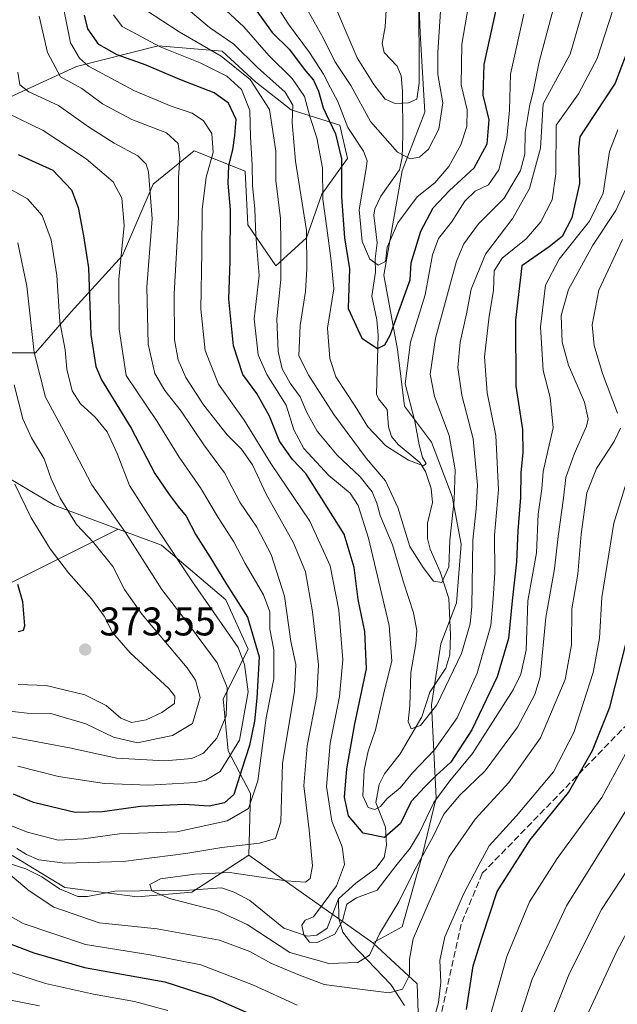
# Model space of a CAD drawing. Units: metres. Extents: x 599813 to 603232, y 4784688 to 4787052.
# Drawn here: x 601401 to 601551, y 4786677 to 4786923 of the extents above; entities that cross this region are included whole.
import ezdxf

# ---------------------------------------------------------------- set-up
doc = ezdxf.new("R2010")
doc.units = ezdxf.units.M
doc.header["$MEASUREMENT"] = 0
doc.linetypes.add('DGN Style 3', pattern=[2.307223458686699, 1.648016756204785, -0.6592067024819142])
for name, color, linetype, lineweight in [('Arbolado forestal CxS', 92, 'Continuous', 0), ('Corriente natural lineal', 142, 'Continuous', 13), ('Curva de nivel maestra', 30, 'Continuous', 30), ('Curva de nivel normal', 30, 'Continuous', 0), ('Punto de cota en terreno', 7, 'Continuous', 0), ('Rótulo de punto de cota en terreno', 7, 'Continuous', 0), ('Senda', 7, 'DGN Style 3', 0)]:
    doc.layers.add(name, color=color, linetype=linetype, lineweight=lineweight)
doc.styles.add('Style-Arial', font='txt')

# ---------------------------------------------------------------- blocks, each defined once
blk = doc.blocks.new('5PATER')
at = {"layer": 'Punto de cota en terreno', "linetype": 'Continuous', "lineweight": 0}
h = blk.add_hatch(color=51, dxfattribs=at)
edge = h.paths.add_edge_path()
edge.add_ellipse((0, 0), major_axis=(-0.1095731443231308, -0.1110710700762829), ratio=0.9994222409660322, start_angle=0, end_angle=360)

msp = doc.modelspace()

# ---------------------------------------------------------------- linework, layer by layer
at = {"layer": 'Arbolado forestal CxS', "color": 92, "linetype": 'Continuous', "lineweight": 0, "extrusion": (0.1007354474156308, -0.07137157402564567, 0.9923499725676797), "elevation": -280710.1756798867, "flags": 128}
msp.add_lwpolyline([(4253468.974574335, 2259111.822323218), (4253468.974574335, 2259073.586214161)], dxfattribs=at)
at = {"layer": 'Arbolado forestal CxS', "color": 92, "linetype": 'Continuous', "lineweight": 0}
for points in [[(601498.5702999998, 4786990.346700001, 272.2044000000024), (601501.4168999996, 4786919.611099999, 285.3178999999946), (601502.5506999996, 4786899.777899999, 287.0945000000065), (601496.8828999996, 4786885.044700001, 291.2250000000058), (601492.3497000001, 4786858.977700001, 296.0555000000023), (601495.7855000002, 4786840.387499999, 302.4465999999957), (601497.4861000003, 4786826.220899999, 304.1618000000017), (601504.2887000004, 4786817.2203, 306.4519), (601509.3901000004, 4786803.619700001, 309.2883000000002), (601511.6586999996, 4786791.7203, 312.1692999999942), (601510.5248999996, 4786776.9869, 312.4897000000055), (601506.5571, 4786766.7873, 313.2795000000042), (601504.2906999999, 4786751.4869, 315.3203999999969), (601505.4256999996, 4786728.253900001, 327.8019000000059), (601502.0251000002, 4786714.087300001, 333.2249000000011), (601496.9244999997, 4786695.954100001, 337.090200000006), (601489.5554999998, 4786691.988299999, 334.8077000000048), (601458.5950999996, 4786713.923900001, 339.5282000000007), (601458.9404999996, 4786729.3453, 348.0402000000031), (601453.4049000005, 4786739.9937, 358.5173999999971), (601452.1646999996, 4786753.0075, 362.3230999999942), (601458.3613, 4786765.399900001, 353.6419000000024), (601452.7836999996, 4786777.793299999, 353.0096999999951), (601436.6700999998, 4786791.425899999, 356.1067000000039), (601425.8548999997, 4786795.4497, 360.9079999999958), (601410.0223000003, 4786801.340700001, 366.2149999999965), (601385.2681, 4786816.045499999, 376.4967999999935)], [(601502.0225000001, 4786643.017100001, 354.0866999999998), (601500.6869000001, 4786681.6807, 341.4030999999959), (601489.5554999998, 4786691.988299999, 334.8077000000048), (601496.9244999997, 4786695.954100001, 337.090200000006), (601502.0251000002, 4786714.087300001, 333.2249000000011), (601505.4256999996, 4786728.253900001, 327.8019000000059), (601504.2906999999, 4786751.4869, 315.3203999999969), (601506.5571, 4786766.7873, 313.2795000000042), (601510.5248999996, 4786776.9869, 312.4897000000055), (601511.6586999996, 4786791.7203, 312.1692999999942), (601509.3901000004, 4786803.619700001, 309.2883000000002), (601504.2887000004, 4786817.2203, 306.4519), (601497.4861000003, 4786826.220899999, 304.1618000000017), (601495.7855000002, 4786840.387499999, 302.4465999999957), (601492.3497000001, 4786858.977700001, 296.0555000000023), (601496.8828999996, 4786885.044700001, 291.2250000000058), (601502.5506999996, 4786899.777899999, 287.0945000000065), (601501.4168999996, 4786919.611099999, 285.3178999999946), (601498.5702999998, 4786990.346700001, 272.2044000000024)], [(601498.5702999998, 4786990.346700001, 272.2044000000024), (601501.4168999996, 4786919.611099999, 285.3178999999946), (601502.5506999996, 4786899.777899999, 287.0945000000065), (601496.8828999996, 4786885.044700001, 291.2250000000058), (601492.3497000001, 4786858.977700001, 296.0555000000023), (601495.7855000002, 4786840.387499999, 302.4465999999957), (601497.4861000003, 4786826.220899999, 304.1618000000017), (601504.2887000004, 4786817.2203, 306.4519), (601509.3901000004, 4786803.619700001, 309.2883000000002), (601511.6586999996, 4786791.7203, 312.1692999999942), (601510.5248999996, 4786776.9869, 312.4897000000055), (601506.5571, 4786766.7873, 313.2795000000042), (601504.2906999999, 4786751.4869, 315.3203999999969), (601505.4256999996, 4786728.253900001, 327.8019000000059), (601502.0251000002, 4786714.087300001, 333.2249000000011), (601496.9244999997, 4786695.954100001, 337.090200000006), (601489.5554999998, 4786691.988299999, 334.8077000000048)], [(601498.5702999998, 4786990.346700001, 272.2044000000024), (601501.4168999996, 4786919.611099999, 285.3178999999946), (601502.5506999996, 4786899.777899999, 287.0945000000065), (601496.8828999996, 4786885.044700001, 291.2250000000058), (601492.3497000001, 4786858.977700001, 296.0555000000023), (601495.7855000002, 4786840.387499999, 302.4465999999957), (601497.4861000003, 4786826.220899999, 304.1618000000017), (601504.2887000004, 4786817.2203, 306.4519), (601509.3901000004, 4786803.619700001, 309.2883000000002), (601511.6586999996, 4786791.7203, 312.1692999999942), (601510.5248999996, 4786776.9869, 312.4897000000055), (601506.5571, 4786766.7873, 313.2795000000042), (601504.2906999999, 4786751.4869, 315.3203999999969), (601505.4256999996, 4786728.253900001, 327.8019000000059), (601502.0251000002, 4786714.087300001, 333.2249000000011), (601496.9244999997, 4786695.954100001, 337.090200000006), (601489.5554999998, 4786691.988299999, 334.8077000000048)], [(601398.7725000001, 4786903.533700001, 343.5148999999947), (601415.4106999999, 4786911.212300001, 331.1913000000059), (601435.8882999998, 4786916.331300001, 319.2351999999955), (601451.8870999999, 4786915.0515, 311.9762000000046), (601460.2065000003, 4786907.3727, 312.6570999999968), (601469.1659000004, 4786900.333699999, 308.6368999999977), (601481.3246999999, 4786896.494100001, 296.8411000000052), (601483.2445, 4786888.1757, 300.2302999999956), (601476.8457000004, 4786879.2169, 307.1889999999985), (601473.0066999998, 4786868.3391, 310.3027000000002), (601465.3277000004, 4786861.299900001, 316.8019000000059), (601458.2877000002, 4786871.5383, 323.7929000000004), (601457.6473000003, 4786884.976299999, 323.3604999999953), (601444.8482999997, 4786890.095699999, 334.1070999999938), (601434.6096999999, 4786881.777100001, 341.2548999999999), (601426.9307000004, 4786863.860099999, 346.0317000000068), (601414.1328999996, 4786849.782099999, 355.1589999999997), (601405.1743000001, 4786839.5437, 361.4244999999937), (601396.2150999998, 4786839.5439, 366.6394)], [(601396.2150999998, 4786839.5439, 366.6394), (601405.1743000001, 4786839.5437, 361.4244999999937), (601414.1328999996, 4786849.782099999, 355.1589999999997), (601426.9307000004, 4786863.860099999, 346.0317000000068), (601434.6096999999, 4786881.777100001, 341.2548999999999), (601444.8482999997, 4786890.095699999, 334.1070999999938), (601457.6473000003, 4786884.976299999, 323.3604999999953), (601458.2877000002, 4786871.5383, 323.7929000000004), (601465.3277000004, 4786861.299900001, 316.8019000000059), (601473.0066999998, 4786868.3391, 310.3027000000002), (601476.8457000004, 4786879.2169, 307.1889999999985), (601483.2445, 4786888.1757, 300.2302999999956), (601481.3246999999, 4786896.494100001, 296.8411000000052), (601469.1659000004, 4786900.333699999, 308.6368999999977), (601460.2065000003, 4786907.3727, 312.6570999999968), (601451.8870999999, 4786915.0515, 311.9762000000046), (601435.8882999998, 4786916.331300001, 319.2351999999955), (601415.4106999999, 4786911.212300001, 331.1913000000059), (601398.7725000001, 4786903.533700001, 343.5148999999947)], [(601398.7725000001, 4786903.533700001, 343.5148999999947), (601415.4106999999, 4786911.212300001, 331.1913000000059), (601435.8882999998, 4786916.331300001, 319.2351999999955), (601451.8870999999, 4786915.0515, 311.9762000000046), (601460.2065000003, 4786907.3727, 312.6570999999968), (601469.1659000004, 4786900.333699999, 308.6368999999977), (601481.3246999999, 4786896.494100001, 296.8411000000052), (601483.2445, 4786888.1757, 300.2302999999956), (601476.8457000004, 4786879.2169, 307.1889999999985), (601473.0066999998, 4786868.3391, 310.3027000000002), (601465.3277000004, 4786861.299900001, 316.8019000000059), (601458.2877000002, 4786871.5383, 323.7929000000004), (601457.6473000003, 4786884.976299999, 323.3604999999953), (601444.8482999997, 4786890.095699999, 334.1070999999938), (601434.6096999999, 4786881.777100001, 341.2548999999999), (601426.9307000004, 4786863.860099999, 346.0317000000068), (601414.1328999996, 4786849.782099999, 355.1589999999997), (601405.1743000001, 4786839.5437, 361.4244999999937), (601396.2150999998, 4786839.5439, 366.6394)], [(601398.7725000001, 4786903.533700001, 343.5148999999947), (601415.4106999999, 4786911.212300001, 331.1913000000059), (601435.8882999998, 4786916.331300001, 319.2351999999955), (601451.8870999999, 4786915.0515, 311.9762000000046), (601460.2065000003, 4786907.3727, 312.6570999999968), (601469.1659000004, 4786900.333699999, 308.6368999999977), (601481.3246999999, 4786896.494100001, 296.8411000000052), (601483.2445, 4786888.1757, 300.2302999999956), (601476.8457000004, 4786879.2169, 307.1889999999985), (601473.0066999998, 4786868.3391, 310.3027000000002), (601465.3277000004, 4786861.299900001, 316.8019000000059), (601458.2877000002, 4786871.5383, 323.7929000000004), (601457.6473000003, 4786884.976299999, 323.3604999999953), (601444.8482999997, 4786890.095699999, 334.1070999999938), (601434.6096999999, 4786881.777100001, 341.2548999999999), (601426.9307000004, 4786863.860099999, 346.0317000000068), (601414.1328999996, 4786849.782099999, 355.1589999999997), (601405.1743000001, 4786839.5437, 361.4244999999937), (601396.2150999998, 4786839.5439, 366.6394)], [(601385.2681, 4786816.045499999, 376.4967999999935), (601410.0223000003, 4786801.340700001, 366.2149999999965), (601425.8548999997, 4786795.4497, 360.9079999999958), (601396.6391000003, 4786780.842900001, 375.5)], [(601385.2681, 4786816.045499999, 376.4967999999935), (601410.0223000003, 4786801.340700001, 366.2149999999965), (601425.8548999997, 4786795.4497, 360.9079999999958)], [(601385.2681, 4786816.045499999, 376.4967999999935), (601410.0223000003, 4786801.340700001, 366.2149999999965), (601425.8548999997, 4786795.4497, 360.9079999999958)], [(601023.0377000002, 4786710.9757, 439.0590999999986), (601036.8091000002, 4786707.281099999, 439.1071999999986), (601059.3892999999, 4786718.206300001, 441.6322999999975), (601073.9568999996, 4786732.045100001, 440.9484999999986), (601086.3394999999, 4786745.1555, 437.631899999993), (601103.8208999997, 4786754.624100001, 432.4293000000035), (601125.6728999997, 4786761.907500001, 430.6600000000035), (601151.8954999996, 4786761.178900001, 426.226999999999), (601170.8339000001, 4786759.722100001, 422.0345999999991), (601188.3157000003, 4786760.450300001, 419.8003000000026), (601215.9949000003, 4786766.276900001, 419.3040000000037), (601236.3901000004, 4786772.103700001, 417.2566999999981), (601261.8843, 4786773.5601, 416.3654999999999), (601281.5510999998, 4786779.3869, 414.1129999999976), (601296.8475000003, 4786778.658500001, 410.2078000000038), (601307.7735000001, 4786780.1151, 404.0497000000032), (601317.9713000003, 4786777.9299, 399.9124000000011), (601333.9962999999, 4786777.201500001, 392.0348999999987), (601344.9227, 4786768.461100001, 384.1665000000066), (601362.4042999997, 4786767.7325, 379.277700000006), (601373.3305000003, 4786768.460700001, 377.3010999999969), (601387.1699000001, 4786772.830900001, 376.7624999999971), (601396.6391000003, 4786780.842900001, 375.5), (601425.8548999997, 4786795.4497, 360.9079999999958)], [(601396.6391000003, 4786780.842900001, 375.5), (601425.8548999997, 4786795.4497, 360.9079999999958), (601436.6700999998, 4786791.425899999, 356.1067000000039), (601452.7836999996, 4786777.793299999, 353.0096999999951), (601458.3613, 4786765.399900001, 353.6419000000024), (601452.1646999996, 4786753.0075, 362.3230999999942), (601453.4049000005, 4786739.9937, 358.5173999999971), (601458.9404999996, 4786729.3453, 348.0402000000031), (601458.5950999996, 4786713.923900001, 339.5282000000007), (601444.2641000003, 4786704.630899999, 335.0022000000026), (601430.6618999997, 4786703.498500001, 336.5962), (601412.5258999999, 4786705.7653, 338.6159000000043), (601399.4890999999, 4786713.6973, 340.7397000000055)], [(601425.8548999997, 4786795.4497, 360.9079999999958), (601436.6700999998, 4786791.425899999, 356.1067000000039), (601452.7836999996, 4786777.793299999, 353.0096999999951), (601458.3613, 4786765.399900001, 353.6419000000024), (601452.1646999996, 4786753.0075, 362.3230999999942), (601453.4049000005, 4786739.9937, 358.5173999999971), (601458.9404999996, 4786729.3453, 348.0402000000031), (601458.5950999996, 4786713.923900001, 339.5282000000007)], [(601425.8548999997, 4786795.4497, 360.9079999999958), (601436.6700999998, 4786791.425899999, 356.1067000000039), (601452.7836999996, 4786777.793299999, 353.0096999999951), (601458.3613, 4786765.399900001, 353.6419000000024), (601452.1646999996, 4786753.0075, 362.3230999999942), (601453.4049000005, 4786739.9937, 358.5173999999971), (601458.9404999996, 4786729.3453, 348.0402000000031), (601458.5950999996, 4786713.923900001, 339.5282000000007)], [(601045.3037, 4786684.806299999, 426.9149999999936), (601051.4735000003, 4786683.263699999, 424.3622000000032), (601061.1700999998, 4786680.8397, 421.7750999999989), (601075.9023000002, 4786684.8059, 427.2048000000068), (601103.1017000005, 4786697.837300001, 411.3934000000008), (601126.8995000003, 4786712.0023, 403.8760000000038), (601139.8421, 4786714.250299999, 401.5164999999979), (601155.7119000005, 4786717.082900001, 396.1211000000039), (601179.5164999999, 4786715.382900001, 387.6016999999993), (601215.7893000003, 4786709.7169, 385.0028000000021), (601265.9486999996, 4786701.2169, 367.254700000005), (601298.2531000003, 4786705.750499999, 364.0412999999971), (601320.9241000004, 4786715.949100001, 358.7834000000003), (601340.7603000002, 4786722.181500001, 357.9135999999999), (601358.3295, 4786722.747099999, 351.9018000000069), (601389.8535000002, 4786717.6643, 342.093399999998), (601399.4890999999, 4786713.6973, 340.7397000000055), (601412.5258999999, 4786705.7653, 338.6159000000043), (601430.6618999997, 4786703.498500001, 336.5962), (601444.2641000003, 4786704.630899999, 335.0022000000026), (601458.5950999996, 4786713.923900001, 339.5282000000007)], [(601045.3037, 4786684.806299999, 426.9149999999936), (601051.4735000003, 4786683.263699999, 424.3622000000032), (601061.1700999998, 4786680.8397, 421.7750999999989), (601075.9023000002, 4786684.8059, 427.2048000000068), (601103.1017000005, 4786697.837300001, 411.3934000000008), (601126.8995000003, 4786712.0023, 403.8760000000038), (601139.8421, 4786714.250299999, 401.5164999999979), (601155.7119000005, 4786717.082900001, 396.1211000000039), (601179.5164999999, 4786715.382900001, 387.6016999999993), (601215.7893000003, 4786709.7169, 385.0028000000021), (601265.9486999996, 4786701.2169, 367.254700000005), (601298.2531000003, 4786705.750499999, 364.0412999999971), (601320.9241000004, 4786715.949100001, 358.7834000000003), (601340.7603000002, 4786722.181500001, 357.9135999999999), (601358.3295, 4786722.747099999, 351.9018000000069), (601389.8535000002, 4786717.6643, 342.093399999998), (601399.4890999999, 4786713.6973, 340.7397000000055), (601412.5258999999, 4786705.7653, 338.6159000000043), (601430.6618999997, 4786703.498500001, 336.5962), (601444.2641000003, 4786704.630899999, 335.0022000000026), (601458.5950999996, 4786713.923900001, 339.5282000000007)], [(601399.4890999999, 4786713.6973, 340.7397000000055), (601412.5258999999, 4786705.7653, 338.6159000000043), (601430.6618999997, 4786703.498500001, 336.5962), (601444.2641000003, 4786704.630899999, 335.0022000000026), (601458.5950999996, 4786713.923900001, 339.5282000000007), (601489.5554999998, 4786691.988299999, 334.8077000000048), (601500.6869000001, 4786681.6807, 341.4030999999959), (601502.0225000001, 4786643.017100001, 354.0866999999998)], [(601489.5554999998, 4786691.988299999, 334.8077000000048), (601500.6869000001, 4786681.6807, 341.4030999999959), (601502.0225000001, 4786643.017100001, 354.0866999999998), (601511.3561000006, 4786596.3551, 377.8554000000004), (601520.6892999997, 4786592.3551, 380.4066000000021), (601535.3554999996, 4786601.6875, 387.0304999999935), (601542.3277000004, 4786599.363700001, 391.8738000000012)], [(601489.5554999998, 4786691.988299999, 334.8077000000048), (601500.6869000001, 4786681.6807, 341.4030999999959), (601502.0225000001, 4786643.017100001, 354.0866999999998), (601511.3561000006, 4786596.3551, 377.8554000000004), (601520.6892999997, 4786592.3551, 380.4066000000021), (601535.3554999996, 4786601.6875, 387.0304999999935), (601542.3277000004, 4786599.363700001, 391.8738000000012)]]:
    msp.add_polyline3d(points, dxfattribs=at)
at = {"layer": 'Corriente natural lineal', "color": 142, "linetype": 'Continuous', "lineweight": 13}
for points in [[(601481, 4786703, 330.4186000000045), (601485.3548999997, 4786706.873299999, 328.9743000000017), (601490.3625999996, 4786710.516200001, 327.7167999999947), (601492.3723999998, 4786713.3215, 326.9616999999998), (601492.9665999999, 4786716.3694, 325.6735999999946), (601492.7262000004, 4786720.8507, 322.8093999999983), (601490.3470000001, 4786727.0855, 320.0803000000014), (601491.1968, 4786731.584600001, 318.8438000000024), (601492.5335999997, 4786734.207699999, 317.9734999999928), (601496.4024, 4786739.2247, 316.6836999999941), (601501.8646, 4786748.5252, 315.1640999999945), (601503.8047000002, 4786754.666200001, 314.9403000000021), (601507.8422999998, 4786760.636600001, 314.4170000000013), (601508.8234999999, 4786764.033100001, 313.7863999999972), (601509, 4786769, 312.9125000000058), (601508.5794000002, 4786778.122400001, 311.380799999999), (601506.3890000005, 4786784.763800001, 309.9014000000025), (601503.9062999999, 4786790.458100001, 309.0035999999964), (601503.2719000002, 4786793.1088, 308.3337999999931), (601503.2940999996, 4786796.9099, 307.6778999999952), (601504.4796000002, 4786802.133300001, 307.1953000000067), (601504.1446000002, 4786805.6439, 306.7753999999986), (601502.7181000002, 4786809.870200001, 305.5148999999947), (601501.3602999998, 4786812.131999999, 305.0699000000022), (601495.8841000004, 4786816.644500001, 304.3068000000058), (601494.2627999998, 4786818.611400001, 303.8991999999998), (601493.4693999998, 4786820.9959, 303.1589999999997), (601493.1994000003, 4786825.342900001, 302.4731999999931), (601490.9870999996, 4786828.000200001, 302.3960999999982), (601490.4565000003, 4786829.200999999, 302.4882999999973), (601490.9356000006, 4786843.967300001, 299.0718000000052), (601490.5714999996, 4786847.841, 298.4116000000067), (601489.3195000002, 4786853.711200001, 297.6842000000034), (601490.2350000005, 4786859.686799999, 296.4823999999935), (601490.1401000004, 4786863.0374, 295.7131999999983), (601490.6467000004, 4786867.104599999, 294.867499999993), (601489.7937000003, 4786873.988100001, 293.9407000000065), (601490.1059999998, 4786875.604499999, 293.8004999999976), (601491.5473999997, 4786878.760199999, 293.1389000000054), (601496.2104000002, 4786885.3157, 291.3735000000015), (601496.9058999997, 4786888.372, 289.8675999999978), (601497.0986000003, 4786893.982600001, 287.5694999999978), (601497.0377000002, 4786905.031099999, 283.7415000000037), (601496.6596999997, 4786908.839600001, 282.9559000000008), (601495.6931999996, 4786911.230900001, 282.8295000000071), (601492.4395000003, 4786914.7141, 281.5209999999934), (601491.9161, 4786916.921900001, 281.5534000000043), (601492.6485000001, 4786921.081700001, 280.7734000000055), (601493.2369999997, 4786930.8793, 279.6110999999946)], [(601396.1414999999, 4786712.562700001, 340.0614999999962), (601402.7698999997, 4786710.4342, 339.5994999999967), (601406.7818, 4786708.4374, 339.2339999999967), (601411.2111000001, 4786705.4606, 338.7060000000056), (601415.7942000004, 4786703.5726, 337.9977000000072), (601418.1662999997, 4786703.533100001, 337.7468999999983), (601425.0153999999, 4786704.853700001, 337.789300000004), (601443.6801000005, 4786705.098900001, 335.1484000000055), (601451.7549999999, 4786705.708000001, 334.8369999999995), (601454.8881999999, 4786704.625600001, 334.405700000003), (601458.7863999996, 4786702.5108, 333.3027000000002), (601467.3236999996, 4786695.592, 331.1564000000071), (601473.1808000002, 4786693.652600001, 330.6940000000032), (601475.5694000004, 4786693.8893, 330.4196999999986), (601478.1829000004, 4786695.652600001, 330.0283000000054), (601481, 4786703, 330.4186000000045)], [(601497.5154999997, 4786676.2807, 342.0635000000038), (601494.1103999997, 4786681.553200001, 339.1073000000033), (601484.3639000002, 4786691.677400001, 332.3239000000031), (601482.0714999996, 4786694.600099999, 330.2958999999973), (601481.1102, 4786698.0053, 329.488400000002), (601481, 4786703, 330.4186000000045)]]:
    msp.add_polyline3d(points, dxfattribs=at)
at = {"layer": 'Curva de nivel maestra', "color": 30, "linetype": 'Continuous', "lineweight": 30, "flags": 128}
for points, elevation in [([(601460.1200000001, 4786925.600099999), (601464.3700000001, 4786919.720100001), (601468.7000000002, 4786915.4101), (601472.4000000004, 4786910.520099999), (601474.7000000002, 4786907.7301), (601475.9600000001, 4786904.9801), (601477.1699999999, 4786900.860099999), (601480.2699999996, 4786894.300100001), (601481.7400000002, 4786888.100099999), (601481.7000000002, 4786878.4801), (601482.4699999997, 4786868.290100001), (601483.7199999997, 4786860.520099999), (601483.5800000001, 4786855.790100001), (601483.4100000003, 4786850.620100001), (601486.8099999996, 4786843.1801), (601490.7599999999, 4786840.610099999), (601492.5899999999, 4786841.540100001), (601493.8899999997, 4786843.9301), (601498.8799999999, 4786857.850099999), (601499.1500000004, 4786862.0801), (601501.5899999999, 4786870.020099999), (601504.7000000002, 4786875.850099999), (601508.7300000006, 4786880.1801), (601514.9100000003, 4786885.850099999), (601518.2199999997, 4786891.850099999), (601518.6900000004, 4786897.850099999), (601517.1500000004, 4786903.9801), (601517.4199999999, 4786911.670100001), (601520.5999999996, 4786926.120100001)], 300), ([(601556.5199999996, 4786923.6801), (601550.2199999997, 4786907.020099999), (601542.5999999996, 4786895.540100001), (601541.4000000004, 4786893.610099999), (601540.9900000002, 4786890.470100001), (601541.2999999998, 4786881.9301), (601539.3700000001, 4786873.300100001), (601536.9100000003, 4786868.6801), (601533.6699999999, 4786866.090100001), (601526.8200000003, 4786861.270099999), (601525.2599999999, 4786847.710100001), (601525.3899999997, 4786831.1801), (601526.9800000006, 4786820.340100001), (601527.1399999997, 4786814.5001), (601526.6299999999, 4786809.600099999), (601526.5599999996, 4786803.3201), (601525.8499999996, 4786795.050100001), (601525.54, 4786787.2301), (601524.4600000001, 4786777.4901), (601523.54, 4786768.100099999), (601520.7100000001, 4786758.530099999), (601514.3099999996, 4786745.270099999), (601509.0599999996, 4786737.140100001), (601505.4299999997, 4786733.800100001), (601502.5599999996, 4786730.970100001), (601499.1900000004, 4786727.3101), (601496.5, 4786721.800100001), (601492.4900000002, 4786718.3201), (601487.1799999997, 4786719.4001), (601483.5, 4786723.690099999), (601482.5199999996, 4786728.360099999), (601483.0599999996, 4786735.5101), (601485.0999999996, 4786746.700099999), (601487.9900000002, 4786760.530099999), (601487.5999999996, 4786769.860099999), (601485.9000000004, 4786777.860099999), (601484.9100000003, 4786785.860099999), (601482.4000000004, 4786794.190099999), (601476.7199999997, 4786803.200099999), (601472.8200000003, 4786809.3201), (601469.5, 4786812.860099999), (601466.2400000002, 4786817.4101), (601463.7599999999, 4786823.6801), (601460.5499999998, 4786829.390100001), (601457.0599999996, 4786834.1601), (601454.75, 4786841.2601), (601453.5800000001, 4786852.970100001), (601453.8700000001, 4786862.5601), (601453.9400000004, 4786875.300100001), (601453.3499999996, 4786882.030099999), (601453.5800000001, 4786886.370100001), (601454.5899999999, 4786890.350099999), (601455.0300000003, 4786893.950099999), (601455.4199999999, 4786897.940099999), (601453.4900000002, 4786901.970100001), (601449.9000000004, 4786904.5801), (601441.2599999999, 4786907.950099999), (601432.8300000001, 4786911.520099999), (601425.6500000004, 4786914.090100001), (601421.0300000003, 4786916.720100001), (601418.2699999996, 4786920.5701), (601417.4299999997, 4786924.0101)], 325), ([(601400.8300000001, 4786889.1801), (601409.54, 4786885.2501), (601414.1799999997, 4786880.300100001), (601415.8700000001, 4786875.920100001), (601417.1500000004, 4786868.840100001), (601418.4500000002, 4786860.8301), (601419, 4786844.110099999), (601420.2599999999, 4786836.1501), (601421.7199999997, 4786832.770099999), (601429.1399999997, 4786820.7401), (601435.0300000003, 4786809.360099999), (601438.6600000003, 4786804.090100001), (601440.8499999996, 4786801.0801), (601442.8499999996, 4786798.6801), (601445.2599999999, 4786794.020099999), (601448.8200000003, 4786788.520099999), (601452.9800000006, 4786781.6601), (601458.2000000002, 4786773.4001), (601461.1799999997, 4786763.5001), (601460.5199999996, 4786753.200099999), (601459.9800000006, 4786747.4001), (601458.7199999997, 4786741.3301), (601456.79, 4786735.370100001), (601454.8200000003, 4786729.0701), (601452.5, 4786726.940099999), (601448.6600000003, 4786726.1601), (601442.4600000001, 4786726.5601), (601431.4199999999, 4786726.0601), (601421.9199999999, 4786724.700099999), (601415.1299999999, 4786724.5701), (601409.2199999997, 4786726.0001), (601404.7000000002, 4786727.100099999), (601399.6600000003, 4786729.110099999)], 350), ([(601400.8700000001, 4786769.8101), (601402.1500000004, 4786770.190099999), (601402.5099999999, 4786771.2501), (601401.9900000002, 4786777.2301), (601400.7300000006, 4786781.5601)], 375), ([(601513, 4786675.290100001), (601514.6600000003, 4786686.210100001), (601516.9400000004, 4786693.380100001), (601520.7100000001, 4786704.800100001), (601528.9100000003, 4786717.6801), (601538.5099999999, 4786729.590100001), (601544.5599999996, 4786740.040100001), (601548.8300000001, 4786750.9301), (601552.9600000001, 4786767.0001)], 350), ([(601394.5999999996, 4786693.3101), (601404.7999999998, 4786689.4801), (601417.4800000006, 4786685.780099999), (601437.5, 4786682.1601), (601449.4199999999, 4786678.380100001), (601467.3899999997, 4786670.420100001)], 350)]:
    msp.add_lwpolyline(points, dxfattribs=dict(at, elevation=elevation))
at = {"layer": 'Curva de nivel normal', "color": 30, "linetype": 'Continuous', "lineweight": 0, "flags": 128}
for points, elevation in [([(601515.1500000004, 4786936.15), (601511.8300000001, 4786916.76), (601511.6799999997, 4786906.560000001), (601513.1600000003, 4786900.359999999), (601513.0999999996, 4786896.16), (601511.5700000003, 4786891.600000001), (601508.5999999996, 4786886.180000001), (601505.0499999998, 4786882.109999999), (601500.6399999997, 4786878.539999999), (601495.79, 4786872.060000001), (601493.1299999999, 4786866), (601492.7199999997, 4786862.359999999), (601490.8899999997, 4786861.5), (601488.8200000003, 4786862.960000001), (601486.9100000003, 4786867.380000001), (601486.1399999997, 4786875.34), (601487.9500000002, 4786885.640000001), (601488.1900000004, 4786887.550000001), (601487.2800000003, 4786889.970000001), (601483.3600000005, 4786895.949999999), (601480.8200000003, 4786902.4), (601478.9699999997, 4786905.82), (601477.25, 4786909.26), (601473.7699999996, 4786914.680000001), (601468.5099999999, 4786921.730000001), (601460.5999999996, 4786934.039999999)], 295), ([(601625.8200000003, 4786935.58), (601599.2999999998, 4786905.850000001), (601581.1699999999, 4786881.730000001), (601573.7000000002, 4786868.380000001), (601571.3200000003, 4786861.4), (601569.0199999996, 4786854.180000001), (601568.4000000004, 4786845.850000001), (601569.9800000006, 4786831.050000001), (601570.8899999997, 4786822.17), (601570.5700000003, 4786817.310000001), (601566.0999999996, 4786798.060000001), (601563.0999999996, 4786780.16), (601562.3099999996, 4786771.050000001), (601560.7999999998, 4786763.310000001), (601558.7000000002, 4786759.49), (601556.7800000003, 4786752.460000001), (601555.5300000003, 4786744.279999999), (601546.8499999996, 4786728.310000001), (601535.7000000002, 4786713.07), (601528.7699999996, 4786702.210000001), (601523.1200000001, 4786688.539999999), (601518.9000000004, 4786673.609999999)], 355), ([(601441.7599999999, 4786926.779999999), (601448.6900000004, 4786920.949999999), (601454.7599999999, 4786916.74), (601460.7000000002, 4786910.930000001), (601467.6600000003, 4786904.730000001), (601469.5300000003, 4786901.52), (601469.3600000005, 4786897.180000001), (601470.2599999999, 4786887.52), (601472.9800000006, 4786870.180000001), (601473.0700000003, 4786860.52), (601472.7699999996, 4786854.9), (601471.3799999999, 4786846.380000001), (601471.0999999996, 4786838.810000001), (601473.5499999998, 4786833.890000001), (601479.8300000001, 4786824.08), (601487.9400000004, 4786813.16), (601492.7599999999, 4786807.5), (601495.79, 4786800.84), (601498.8200000003, 4786791.100000001), (601502.1799999997, 4786785.83), (601504.75, 4786782.390000001), (601506.8600000005, 4786782.09), (601508.5800000001, 4786786.029999999), (601508.8799999999, 4786792.65), (601509.9500000002, 4786802.810000001), (601510.1799999997, 4786810.289999999), (601508.6900000004, 4786818.9), (601505.0199999996, 4786828.619999999), (601503.9000000004, 4786834.189999999), (601505.2400000002, 4786843.180000001), (601510.5199999996, 4786862.49), (601512.3399999999, 4786866.84), (601516.0499999998, 4786871.84), (601522.4699999997, 4786878.220000001), (601526.5099999999, 4786885.180000001), (601527.5800000001, 4786889.279999999), (601527.6600000003, 4786894.699999999), (601528.7300000006, 4786901.130000001), (601529.8099999996, 4786905.279999999), (601531.2199999997, 4786912.369999999), (601535.9299999997, 4786930.180000001)], 310), ([(601447.4600000001, 4786930.24), (601457.2999999998, 4786921.060000001), (601463.5499999998, 4786913.9), (601469.4000000004, 4786908.180000001), (601472.5099999999, 4786903.65), (601473.8200000003, 4786898.699999999), (601475.5800000001, 4786893.310000001), (601476.9500000002, 4786885.82), (601477.0300000003, 4786877.970000001), (601478.0499999998, 4786870.75), (601479.1399999997, 4786862.529999999), (601479.8300000001, 4786855.550000001), (601478.2599999999, 4786845.689999999), (601478.8200000003, 4786838.09), (601480.3300000001, 4786833.58), (601485.1399999997, 4786826.180000001), (601488.3300000001, 4786821.060000001), (601492.8600000005, 4786816.25), (601498.5, 4786812.66), (601502.2199999997, 4786811.32), (601502.9199999999, 4786811.9), (601502.0199999996, 4786813.33), (601501.1399999997, 4786816.51), (601500.0800000001, 4786822.449999999), (601497.7000000002, 4786831.779999999), (601499.04, 4786842.24), (601502.6500000004, 4786854.060000001), (601504.5, 4786864.08), (601505.9900000002, 4786868.140000001), (601509.2699999996, 4786872.26), (601512.5700000003, 4786877.52), (601515.1500000004, 4786879.960000001), (601518.54, 4786881.550000001), (601521.1399999997, 4786885.310000001), (601523.1399999997, 4786893.24), (601523.79, 4786900.25), (601524.0499999998, 4786909.220000001), (601527.3799999999, 4786924.26)], 305), ([(601501.0499999998, 4786930.02), (601501.1600000003, 4786907.039999999), (601500.5599999996, 4786902.980000001), (601498.4900000002, 4786902.119999999), (601495.1500000004, 4786901.92), (601492.6600000003, 4786903.039999999), (601489.8600000005, 4786906.640000001), (601485.6200000001, 4786913.33), (601478.25, 4786930.730000001)], 285), ([(601424.7100000001, 4786924.060000001), (601426.8799999999, 4786921.189999999), (601436.4100000003, 4786916.09), (601446.3899999997, 4786912.07), (601453.0800000001, 4786908.76), (601456.75, 4786905.439999999), (601458.8300000001, 4786900.189999999), (601459.0099999999, 4786893.600000001), (601459.3600000005, 4786886.52), (601459.4699999997, 4786881.42), (601460.0499999998, 4786875.480000001), (601460.3300000001, 4786868.939999999), (601461.1299999999, 4786858.92), (601459.9000000004, 4786848.039999999), (601460.8499999996, 4786839.08), (601463.0899999999, 4786834.100000001), (601467.9000000004, 4786826.460000001), (601469.8200000003, 4786820.289999999), (601472.3300000001, 4786815.609999999), (601478.5800000001, 4786808.84), (601483.9400000004, 4786804.42), (601485.9299999997, 4786801.32), (601488.4800000006, 4786793.180000001), (601493.6399999997, 4786771.34), (601494.3200000003, 4786762.390000001), (601492.4299999997, 4786754.859999999), (601490.2699999996, 4786745.199999999), (601488.4000000004, 4786739.869999999), (601487.4100000003, 4786735.180000001), (601487.1100000005, 4786728.730000001), (601488.4299999997, 4786725.810000001), (601490.0700000003, 4786725.33), (601491.4600000001, 4786726.08), (601493.0999999996, 4786728), (601496.4400000004, 4786730.76), (601499.5300000003, 4786734.449999999), (601504.9800000006, 4786740.199999999), (601510.7100000001, 4786748.24), (601515.7000000002, 4786759.380000001), (601519.0599999996, 4786771.310000001), (601519.6900000004, 4786778.01), (601520.0599999996, 4786784.529999999), (601519.9800000006, 4786793.970000001), (601521.0199999996, 4786805.279999999), (601520.3300000001, 4786818.880000001), (601518.1600000003, 4786829.5), (601517.5199999996, 4786838.51), (601518.7000000002, 4786848.680000001), (601519.7999999998, 4786855.16), (601519.9400000004, 4786860.100000001), (601521.9600000001, 4786863.27), (601527.9299999997, 4786868.039999999), (601531.6200000001, 4786872.279999999), (601534.4500000002, 4786877.850000001), (601535.3899999997, 4786884.350000001), (601535.4800000006, 4786896.51), (601541.0499999998, 4786904.34), (601545.7100000001, 4786913.16), (601550.6200000001, 4786928.460000001)], 320), ([(601506.5300000003, 4786925.039999999), (601505.8099999996, 4786914.680000001), (601505.8600000005, 4786909.180000001), (601507.0499999998, 4786902.100000001), (601506.0499999998, 4786895.51), (601503.54, 4786890.5), (601501.2100000001, 4786888.5), (601498.8899999997, 4786888.07), (601495.7300000006, 4786889.74), (601489, 4786897.439999999), (601484.0700000003, 4786906.439999999), (601480.0800000001, 4786912.439999999), (601477.1799999997, 4786918.369999999), (601471.8799999999, 4786927.720000001)], 290), ([(601550.8700000001, 4786895.300000001), (601548.7599999999, 4786889.9), (601547.1799999997, 4786879.529999999), (601543.8200000003, 4786872.460000001), (601536.2100000001, 4786862.939999999), (601532.8099999996, 4786856.5), (601531.5099999999, 4786846.02), (601532.2199999997, 4786835.100000001), (601533.9100000003, 4786828.41), (601534.7300000006, 4786820.77), (601533.1500000004, 4786814.310000001), (601532.2199999997, 4786809.869999999), (601531.8600000005, 4786805.529999999), (601530.9500000002, 4786799.189999999), (601530.5599999996, 4786789.529999999), (601528.3700000001, 4786777.529999999), (601527.9199999999, 4786765.189999999), (601526.6399999997, 4786759.140000001), (601524.7000000002, 4786755.27), (601514.4800000006, 4786739.310000001), (601508.8200000003, 4786732.5), (601504.8099999996, 4786727.100000001), (601501.2300000006, 4786719.560000001), (601498.8799999999, 4786715.630000001), (601495.29, 4786711.199999999), (601490.6399999997, 4786705.100000001), (601485.5, 4786703.220000001), (601483.0300000003, 4786701.619999999), (601482.0099999999, 4786697.49), (601480.04, 4786694.119999999), (601475.6699999999, 4786692.060000001), (601473.7400000002, 4786692.16), (601472.3499999996, 4786693.99), (601471.8099999996, 4786696.359999999), (601472.6699999999, 4786697.66), (601474.7599999999, 4786698.49), (601477.1600000003, 4786701.699999999), (601480.5, 4786706.180000001), (601482.4699999997, 4786711.52), (601481.9000000004, 4786715.949999999), (601479.3300000001, 4786722.380000001), (601478.0199999996, 4786731.07), (601478.8700000001, 4786741.92), (601481.2100000001, 4786753.59), (601482.0700000003, 4786762.720000001), (601481.0499999998, 4786775.199999999), (601478.9100000003, 4786786.230000001), (601473.8399999999, 4786797.4), (601464.0599999996, 4786811.880000001), (601457.4000000004, 4786822.730000001), (601450.9900000002, 4786831.699999999), (601447.6600000003, 4786840.100000001), (601446.5800000001, 4786850.5), (601446.8099999996, 4786864.83), (601446.8600000005, 4786875.42), (601447.8499999996, 4786883.49), (601449.6100000005, 4786889.65), (601449.3099999996, 4786894.380000001), (601447.2300000006, 4786897.609999999), (601444.3899999997, 4786899.52), (601439.1500000004, 4786901.24), (601429.9400000004, 4786905.060000001), (601418.4500000002, 4786911.24), (601416.1799999997, 4786913.220000001), (601413.9500000002, 4786917.100000001), (601412.3200000003, 4786925.01)], 330), ([(601432.9400000004, 4786925.180000001), (601441.0899999999, 4786919.810000001), (601451.6600000003, 4786913.720000001), (601458.9000000004, 4786907.92), (601463.7300000006, 4786900.42), (601465.3099999996, 4786889.980000001), (601465.3499999996, 4786882.65), (601466.4400000004, 4786873.189999999), (601466.54, 4786866.869999999), (601466.54, 4786857.92), (601465.5599999996, 4786848.050000001), (601465.9000000004, 4786839.880000001), (601466.8799999999, 4786835.58), (601468.9199999999, 4786831.939999999), (601471.3899999997, 4786828.57), (601473.0300000003, 4786824.65), (601475.6699999999, 4786819.930000001), (601480.6600000003, 4786813.970000001), (601486.4100000003, 4786808.52), (601489.3799999999, 4786804.75), (601490.5899999999, 4786801.960000001), (601491.4400000004, 4786798.82), (601494.5199999996, 4786791.52), (601497.2300000006, 4786782.189999999), (601499.7300000006, 4786774.51), (601500.6100000005, 4786770.100000001), (601500.3700000001, 4786766.77), (601499.0800000001, 4786759.539999999), (601498.7999999998, 4786751.199999999), (601498.4100000003, 4786747.300000001), (601499.1399999997, 4786745.460000001), (601501.5300000003, 4786746.289999999), (601505.5800000001, 4786751.49), (601511.7999999998, 4786764.350000001), (601513.9299999997, 4786771.76), (601514.3399999999, 4786776.09), (601514.5999999996, 4786792.65), (601515.4600000001, 4786800.5), (601515.7699999996, 4786806.480000001), (601514.7100000001, 4786818), (601511.8700000001, 4786828.930000001), (601510.8200000003, 4786835.859999999), (601511.4000000004, 4786842.189999999), (601512.9699999997, 4786849.33), (601514.1500000004, 4786855.51), (601517.75, 4786864.26), (601524.6200000001, 4786873.25), (601528.75, 4786880.67), (601531.5199999996, 4786890.720000001), (601532.1900000004, 4786901.850000001), (601538.9800000006, 4786914.25), (601542.5599999996, 4786926.58)], 315), ([(601406.1200000001, 4786923.76), (601408.2000000002, 4786914.67), (601411.4600000001, 4786908.59), (601416.7400000002, 4786905.66), (601421.9299999997, 4786901.869999999), (601429.3200000003, 4786897.9), (601437.9199999999, 4786894.609999999), (601440.8700000001, 4786891.890000001), (601441.2999999998, 4786888.32), (601440.9600000001, 4786883.32), (601440.9400000004, 4786873.5), (601439.9100000003, 4786854.27), (601439.9800000006, 4786842.84), (601440.8600000005, 4786837.810000001), (601442.79, 4786833.350000001), (601447.2300000006, 4786826.529999999), (601453.1100000005, 4786819), (601456.7000000002, 4786815.439999999), (601459.4600000001, 4786811.5), (601462.9000000004, 4786804.230000001), (601469.7599999999, 4786791.980000001), (601472.7100000001, 4786784.789999999), (601474.5199999996, 4786774.74), (601475.9699999997, 4786761.5), (601475.5899999999, 4786753.77), (601473.1100000005, 4786741.199999999), (601472.2800000003, 4786731.199999999), (601473.6600000003, 4786720.199999999), (601474.4699999997, 4786711.199999999), (601473.9100000003, 4786708.060000001), (601472.6900000004, 4786707.109999999), (601467.9199999999, 4786707.439999999), (601453.7000000002, 4786709.560000001), (601445.04, 4786709.109999999), (601436.4699999997, 4786707.99), (601433.7699999996, 4786706.52), (601434.2599999999, 4786704.960000001), (601438.6900000004, 4786703.02), (601450.7300000006, 4786699.930000001), (601458.1699999999, 4786696.5), (601468.7699999996, 4786689.560000001), (601478.5599999996, 4786686.779999999), (601485.8200000003, 4786687.050000001), (601488.7800000003, 4786688.880000001), (601491.3099999996, 4786694.380000001), (601496.1100000005, 4786702.199999999), (601499.6399999997, 4786709.439999999), (601504.7699999996, 4786718.680000001), (601507.3099999996, 4786724.15), (601511.2300000006, 4786728.83), (601517.6699999999, 4786735.02), (601525.7599999999, 4786745.869999999), (601530.1100000005, 4786754.060000001), (601531.4600000001, 4786758.529999999), (601532.8399999999, 4786773.32), (601535.0199999996, 4786785.49), (601535.9199999999, 4786793.630000001), (601537.2400000002, 4786803.16), (601537.8799999999, 4786808.32), (601539.9299999997, 4786814.189999999), (601543.04, 4786821.189999999), (601543.4100000003, 4786823.050000001), (601542.5099999999, 4786827.189999999), (601538.5199999996, 4786836.449999999), (601536.9199999999, 4786842.180000001), (601536.7199999997, 4786848.91), (601538.4900000002, 4786855.380000001), (601544.6399999997, 4786866.49), (601550.4100000003, 4786875.119999999), (601552.8899999997, 4786880.600000001)], 335.0000000000001), ([(601400.5, 4786715.58), (601402.9600000001, 4786714.039999999), (601405.9900000002, 4786712.710000001), (601412.54, 4786711.92), (601427.1399999997, 4786712.32), (601442.8300000001, 4786714.27), (601451.8300000001, 4786715.800000001), (601461.2599999999, 4786716.859999999), (601465.2199999997, 4786718.050000001), (601466.5199999996, 4786722.26), (601467, 4786736.880000001), (601470.0199999996, 4786754.800000001), (601470.2800000003, 4786761.609999999), (601469.0300000003, 4786767.33), (601467.5099999999, 4786778.67), (601464.1399999997, 4786789.07), (601460.5899999999, 4786795.91), (601456.2800000003, 4786802.210000001), (601452.4500000002, 4786809.539999999), (601447.29, 4786816.529999999), (601441.6600000003, 4786824.92), (601437.5, 4786830.109999999), (601435, 4786834.359999999), (601433.3799999999, 4786841.74), (601433.0300000003, 4786856.050000001), (601434.3899999997, 4786873.08), (601433.4600000001, 4786884.810000001), (601432.8399999999, 4786886.74), (601430.79, 4786888.84), (601424.8300000001, 4786891.960000001), (601418.4199999999, 4786896.08), (601410.9400000004, 4786901.380000001), (601403.5199999996, 4786904.810000001), (601401.2800000003, 4786906.630000001), (601400.7400000002, 4786909.76)], 340), ([(601390.3200000003, 4786724.66), (601403.2000000002, 4786719.600000001), (601410.8300000001, 4786717.600000001), (601417.1600000003, 4786717.99), (601426.1600000003, 4786719.24), (601440.5, 4786719.76), (601453.1600000003, 4786722.449999999), (601458.4800000006, 4786725.560000001), (601460.7800000003, 4786732.480000001), (601462.8899999997, 4786748.27), (601464.8200000003, 4786757.960000001), (601464.8399999999, 4786765.289999999), (601463.7999999998, 4786770.449999999), (601463.7800000003, 4786774.76), (601462.2400000002, 4786779.050000001), (601457.5999999996, 4786786.83), (601454.7800000003, 4786792.24), (601450.9000000004, 4786798.380000001), (601446.5, 4786805.74), (601441.1500000004, 4786813.449999999), (601435.6500000004, 4786822.4), (601427.8499999996, 4786833.859999999), (601426.1399999997, 4786845.460000001), (601426.0099999999, 4786857.980000001), (601427.3700000001, 4786871.369999999), (601426.79, 4786878.25), (601424.5999999996, 4786882.289999999), (601417.8200000003, 4786888.060000001), (601407.0999999996, 4786895.130000001), (601398.1500000004, 4786899.529999999)], 345), ([(601400.7999999998, 4786736.17), (601410.9400000004, 4786733.59), (601422.4199999999, 4786731.800000001), (601433.5, 4786731.380000001), (601445.2199999997, 4786732.09), (601447.8099999996, 4786732.630000001), (601451.3899999997, 4786734.810000001), (601456.2599999999, 4786742.65), (601458.4000000004, 4786754.75), (601457.4600000001, 4786761.609999999), (601455.8899999997, 4786765.859999999), (601444.4199999999, 4786782.26), (601435.5700000003, 4786795.689999999), (601428.7000000002, 4786806.4), (601425.6399999997, 4786814.34), (601423.1299999999, 4786819.82), (601420.1200000001, 4786823.480000001), (601416.4500000002, 4786826.810000001), (601414.3600000005, 4786830.07), (601413.0499999998, 4786835.480000001), (601412.6200000001, 4786840.33), (601411.29, 4786847.32), (601410.5499999998, 4786858.930000001), (601409.0800000001, 4786867.779999999), (601406.8600000005, 4786873.880000001), (601403.2100000001, 4786878.109999999), (601397.2199999997, 4786881.430000001)], 355), ([(601552, 4786867.859999999), (601546.0899999999, 4786855.210000001), (601544.4699999997, 4786846.51), (601544.9199999999, 4786841.380000001), (601547.0099999999, 4786834.380000001), (601550.75, 4786824.460000001)], 340), ([(601399.04, 4786743.5), (601413.6699999999, 4786740.699999999), (601425.5, 4786738.180000001), (601437.5199999996, 4786737.49), (601444.2800000003, 4786738.050000001), (601447.1900000004, 4786739.4), (601450.5599999996, 4786743.17), (601452.8600000005, 4786748.74), (601453.1200000001, 4786755.82), (601450.6399999997, 4786762), (601443.6799999997, 4786771.369999999), (601436.7999999998, 4786780.380000001), (601427.7300000006, 4786794.640000001), (601419.2400000002, 4786806.49), (601412.8600000005, 4786818.890000001), (601407.7100000001, 4786828.430000001), (601404.8200000003, 4786839.59), (601402.9800000006, 4786856.210000001), (601400.7400000002, 4786867.060000001)], 360), ([(601399.8300000001, 4786831.529999999), (601402.0499999998, 4786823), (601404.1500000004, 4786818.27), (601407.3300000001, 4786813), (601409.0899999999, 4786808.029999999), (601411.3499999996, 4786803.189999999), (601415.4600000001, 4786796.630000001), (601419.75, 4786791.980000001), (601424.5300000003, 4786786.109999999), (601427.4500000002, 4786780.350000001), (601431.8700000001, 4786774.119999999), (601443.0899999999, 4786760.779999999), (601445.2300000006, 4786757.630000001), (601446.3600000005, 4786753.310000001), (601444.4199999999, 4786746.800000001), (601439.4699999997, 4786743.84), (601435.7999999998, 4786743.060000001), (601430.7400000002, 4786742), (601424.7300000006, 4786743.390000001), (601417.7400000002, 4786746.779999999), (601409.04, 4786749.289999999), (601403.0599999996, 4786749.4), (601394.2800000003, 4786750.380000001)], 365), ([(601551.5499999998, 4786820.67), (601549.9600000001, 4786817.34), (601545.5, 4786810.609999999), (601543.0999999996, 4786804.529999999), (601541.6799999997, 4786794.189999999), (601540.8899999997, 4786784.189999999), (601539.3799999999, 4786775.529999999), (601539.3099999996, 4786766.529999999), (601537.7300000006, 4786757.859999999), (601531.5300000003, 4786743.199999999), (601523.5899999999, 4786732.050000001), (601515.2199999997, 4786722.92), (601508.6100000005, 4786713.380000001), (601503.7000000002, 4786702.230000001), (601499.6799999997, 4786692.960000001), (601498.7100000001, 4786687.890000001), (601498.7599999999, 4786683.869999999), (601496.9699999997, 4786680.4), (601493.6299999999, 4786679.449999999), (601485.6699999999, 4786680.460000001), (601477.4199999999, 4786681.5), (601471.2000000002, 4786683.880000001), (601464.2100000001, 4786686.779999999), (601458.7800000003, 4786689.82), (601451.2400000002, 4786692.640000001), (601435.5999999996, 4786695.460000001), (601421.0800000001, 4786696.99), (601409.7999999998, 4786700.880000001), (601403.5599999996, 4786704.930000001), (601395.5199999996, 4786711.680000001)], 340), ([(601553.6799999997, 4786809.369999999), (601549.8899999997, 4786796.9), (601546.8600000005, 4786778.369999999), (601546.2699999996, 4786768.189999999), (601544.7000000002, 4786759.619999999), (601539.8600000005, 4786744.58), (601534.75, 4786734.76), (601525.5099999999, 4786723.74), (601518.6699999999, 4786716.25), (601515.9400000004, 4786711.140000001), (601512.3799999999, 4786704.310000001), (601507.6200000001, 4786693.439999999), (601506.2999999998, 4786687.52), (601506.5499999998, 4786682.08), (601506, 4786677.060000001), (601504.6600000003, 4786672.08)], 345), ([(601400.8300000001, 4786756.600000001), (601407.8300000001, 4786756.300000001), (601417.5, 4786753.960000001), (601422.8300000001, 4786751.300000001), (601426.5, 4786748.189999999), (601429.1600000003, 4786747.050000001), (601432.8300000001, 4786747.720000001), (601436.7800000003, 4786749.539999999), (601439.9800000006, 4786751.800000001), (601440.0700000003, 4786753.689999999), (601438.54, 4786755.550000001), (601428.8600000005, 4786764.539999999), (601424.4800000006, 4786769.58), (601422.3700000001, 4786773.66), (601419.2800000003, 4786777.890000001), (601413.4100000003, 4786784.51), (601408.8399999999, 4786790.5), (601404.1299999999, 4786798.310000001), (601400.04, 4786806.699999999)], 370), ([(601552.7199999997, 4786724.689999999), (601538.0300000003, 4786701.199999999), (601529.4600000001, 4786682.869999999), (601525.5599999996, 4786670.810000001)], 360), ([(601531.1299999999, 4786664.960000001), (601538.7699999996, 4786684.380000001), (601546.7999999998, 4786700.26), (601554.7400000002, 4786712.380000001)], 365), ([(601470.6799999997, 4786676.390000001), (601459.7000000002, 4786681.4), (601446.54, 4786686.430000001), (601433.8499999996, 4786688.930000001), (601417.6699999999, 4786691.550000001), (601402.0800000001, 4786696.779999999), (601393.5300000003, 4786701.630000001)], 345), ([(601556.9299999997, 4786701.730000001), (601550.6399999997, 4786689.869999999), (601539.3499999996, 4786665.640000001)], 370), ([(601438.29, 4786675), (601429.9199999999, 4786677.289999999), (601419.7199999997, 4786679.09), (601407.7000000002, 4786681.74), (601393.3899999997, 4786686.4)], 355), ([(601406.2100000001, 4786676.16), (601398.0599999996, 4786677.77)], 360)]:
    msp.add_lwpolyline(points, dxfattribs=dict(at, elevation=elevation))
at = {"layer": 'Senda', "color": 7, "linetype": 'DGN Style 3', "lineweight": 0}
msp.add_polyline3d([(601780.4885, 4786932.661900001, 400.5075999999972), (601715.9301000005, 4786936.895099999, 385.7905000000028), (601671.4798999997, 4786932.661900001, 388.0337), (601627.0299000005, 4786897.7367, 393.9275000000052), (601597.3964999998, 4786868.1033, 390.585699999996), (601586.8130999999, 4786845.8783, 386.8450000000012), (601576.2297, 4786792.9615, 385.0054999999993), (601562.4713000003, 4786766.5031, 378.5899000000064), (601555.0630999999, 4786748.511499999, 373.4943999999959), (601516.9628999997, 4786709.3531, 370.0963999999949), (601511.6712999997, 4786696.652899999, 372.4925999999978), (601505.3213000001, 4786668.0779, 367.6255999999994)], dxfattribs=at)

# ---------------------------------------------------------------- block references
at = {"layer": 'Punto de cota en terreno', "color": 7, "linetype": 'Continuous', "lineweight": 0, "xscale": 10, "yscale": 10, "zscale": 10}
msp.add_blockref('5PATER', (601417.6200000001, 4786765.32, 373.5500000000029), dxfattribs=at)

# ---------------------------------------------------------------- texts
at = {"layer": 'Rótulo de punto de cota en terreno', "color": 7, "linetype": 'Continuous', "lineweight": 0, "style": 'Style-Arial'}
msp.add_text('373,55', height=7.000000000000002, dxfattribs=at).set_placement((601421.1478000004, 4786768.847800001))

doc.saveas('drawing.dxf')
